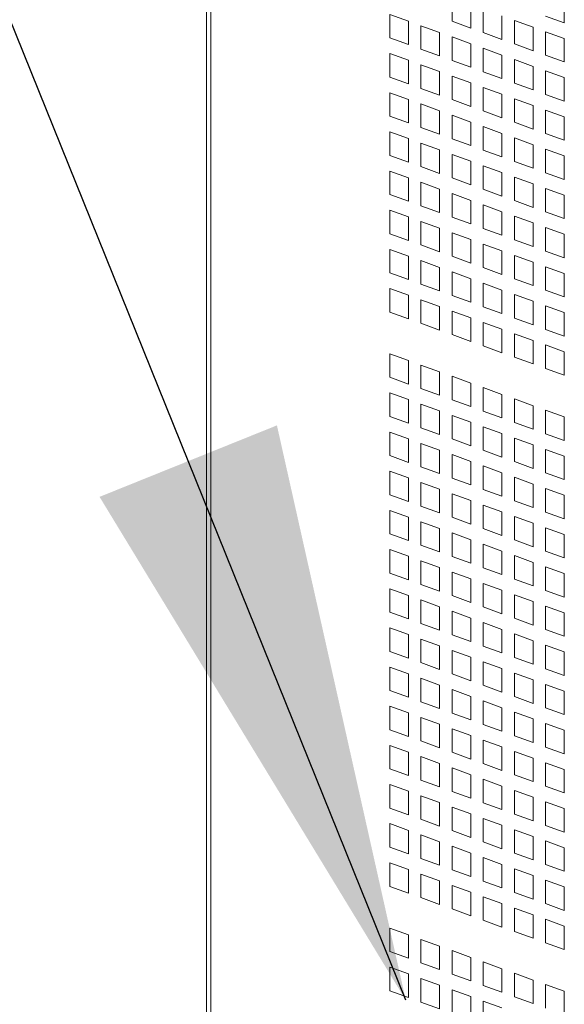
# Model space of a CAD drawing. Units: millimetres. Extents: x 160 to 5680, y 160 to 4040.
# Drawn here: x 613 to 660, y 913 to 998 of the extents above; entities that cross this region are included whole.
import ezdxf

# ---------------------------------------------------------------- set-up
doc = ezdxf.new("R2010")
doc.units = ezdxf.units.MM
doc.header["$LTSCALE"] = 20
for name, color, linetype, lineweight in [('Symbol (ISO)', 7, 'Continuous', 25), ('Visible (Drawing)', 7, 'Continuous', 40), ('Visible Narrow (ISO)', 7, 'Continuous', 35)]:
    doc.layers.add(name, color=color, linetype=linetype, lineweight=lineweight)
doc.styles.add('Note Text (ISO)', font='tahoma.ttf')
doc.dimstyles.new('Default - Method 1b (ISO)$7', dxfattribs={"dimscale": 20, "dimtxt": 3.5, "dimasz": 2.5, "dimexe": 3.175, "dimexo": 0, "dimgap": 0.762, "dimtad": 1, "dimtoh": 1, "dimrnd": 1e-08, "dimtxsty": 'Note Text (ISO)', "dimcen": 0.09, "dimdle": 10, "dimclrd": 256, "dimclre": 256, "dimclrt": 256, "dimazin": 2, "dimtfac": 1, "dimtmove": 0, "dimatfit": 3, "dimfxl": 0, "dimtolj": 1, "dimlwd": -1, "dimlwe": -1, "dimarcsym": 0})

msp = doc.modelspace()

# ---------------------------------------------------------------- linework, layer by layer
at = {"layer": 'Visible (Drawing)', "color": 7, "lineweight": 5}
for p, q in [((629.0477, 1399.2179), (629.0477, 455.5822)), ((650.1533, 997.6362), (650.1533, 999.6584)), ((659.8018, 999.5281), (659.8018, 997.5058)), ((651.762, 999.075), (651.762, 997.0527)), ((652.8332, 996.6642), (652.8332, 998.6865)), ((644.7934, 998.2334), (646.4021, 997.65)), ((644.7934, 996.2112), (644.7934, 998.2334)), ((654.4419, 998.1031), (654.4419, 996.0808)), ((659.8018, 997.5058), (658.1931, 998.0892)), ((646.4021, 997.65), (646.4021, 995.6277)), ((647.4734, 997.2615), (649.082, 996.6781)), ((647.4734, 995.2392), (647.4734, 997.2615)), ((651.762, 997.0527), (650.1533, 997.6362)), ((655.5132, 997.7146), (657.1218, 997.1311)), ((655.5132, 995.6923), (655.5132, 997.7146)), ((657.1218, 997.1311), (657.1218, 995.1089)), ((646.4021, 995.6277), (644.7934, 996.2112)), ((649.082, 996.6781), (649.082, 994.6558)), ((650.1533, 996.2895), (651.762, 995.7061)), ((650.1533, 994.2673), (650.1533, 996.2895)), ((654.4419, 996.0808), (652.8332, 996.6642)), ((658.1931, 996.7426), (659.8018, 996.1592)), ((658.1931, 994.7204), (658.1931, 996.7426)), ((659.8018, 996.1592), (659.8018, 994.1369)), ((649.082, 994.6558), (647.4734, 995.2392)), ((651.762, 995.7061), (651.762, 993.6839)), ((652.8332, 995.3176), (654.4419, 994.7342)), ((652.8332, 993.2954), (652.8332, 995.3176)), ((657.1218, 995.1089), (655.5132, 995.6923)), ((644.7934, 994.8645), (646.4021, 994.2811)), ((644.7934, 992.8423), (644.7934, 994.8645)), ((654.4419, 994.7342), (654.4419, 992.7119)), ((659.8018, 994.1369), (658.1931, 994.7204)), ((646.4021, 994.2811), (646.4021, 992.2589)), ((647.4734, 993.8926), (649.082, 993.3092)), ((647.4734, 991.8703), (647.4734, 993.8926)), ((651.762, 993.6839), (650.1533, 994.2673)), ((655.5132, 994.3457), (657.1218, 993.7623)), ((655.5132, 992.3234), (655.5132, 994.3457)), ((657.1218, 993.7623), (657.1218, 991.74)), ((646.4021, 992.2589), (644.7934, 992.8423)), ((649.082, 993.3092), (649.082, 991.2869)), ((650.1533, 992.9207), (651.762, 992.3372)), ((650.1533, 990.8984), (650.1533, 992.9207)), ((654.4419, 992.7119), (652.8332, 993.2954)), ((658.1931, 993.3737), (659.8018, 992.7903)), ((658.1931, 991.3515), (658.1931, 993.3737)), ((659.8018, 992.7903), (659.8018, 990.7681)), ((649.082, 991.2869), (647.4734, 991.8703)), ((651.762, 992.3372), (651.762, 990.315)), ((652.8332, 991.9487), (654.4419, 991.3653)), ((652.8332, 989.9265), (652.8332, 991.9487)), ((657.1218, 991.74), (655.5132, 992.3234)), ((644.7934, 991.4957), (646.4021, 990.9122)), ((644.7934, 989.4734), (644.7934, 991.4957)), ((654.4419, 991.3653), (654.4419, 989.3431)), ((659.8018, 990.7681), (658.1931, 991.3515)), ((646.4021, 990.9122), (646.4021, 988.89)), ((647.4734, 990.5237), (649.082, 989.9403)), ((647.4734, 988.5015), (647.4734, 990.5237)), ((651.762, 990.315), (650.1533, 990.8984)), ((655.5132, 990.9768), (657.1218, 990.3934)), ((655.5132, 988.9545), (655.5132, 990.9768)), ((657.1218, 990.3934), (657.1218, 988.3711)), ((646.4021, 988.89), (644.7934, 989.4734)), ((649.082, 989.9403), (649.082, 987.918)), ((650.1533, 989.5518), (651.762, 988.9684)), ((650.1533, 987.5295), (650.1533, 989.5518)), ((654.4419, 989.3431), (652.8332, 989.9265)), ((658.1931, 990.0049), (659.8018, 989.4214)), ((658.1931, 987.9826), (658.1931, 990.0049)), ((659.8018, 989.4214), (659.8018, 987.3992)), ((649.082, 987.918), (647.4734, 988.5015)), ((651.762, 988.9684), (651.762, 986.9461)), ((652.8332, 988.5799), (654.4419, 987.9964)), ((652.8332, 986.5576), (652.8332, 988.5799)), ((657.1218, 988.3711), (655.5132, 988.9545)), ((644.7934, 988.1268), (646.4021, 987.5434)), ((644.7934, 986.1045), (644.7934, 988.1268)), ((654.4419, 987.9964), (654.4419, 985.9742)), ((659.8018, 987.3992), (658.1931, 987.9826)), ((646.4021, 987.5434), (646.4021, 985.5211)), ((647.4734, 987.1548), (649.082, 986.5714)), ((647.4734, 985.1326), (647.4734, 987.1548)), ((651.762, 986.9461), (650.1533, 987.5295)), ((655.5132, 987.6079), (657.1218, 987.0245)), ((655.5132, 985.5857), (655.5132, 987.6079)), ((657.1218, 987.0245), (657.1218, 985.0022)), ((646.4021, 985.5211), (644.7934, 986.1045)), ((649.082, 986.5714), (649.082, 984.5492)), ((650.1533, 986.1829), (651.762, 985.5995)), ((650.1533, 984.1607), (650.1533, 986.1829)), ((654.4419, 985.9742), (652.8332, 986.5576)), ((658.1931, 986.636), (659.8018, 986.0526)), ((658.1931, 984.6137), (658.1931, 986.636)), ((659.8018, 986.0526), (659.8018, 984.0303)), ((649.082, 984.5492), (647.4734, 985.1326)), ((651.762, 985.5995), (651.762, 983.5772)), ((652.8332, 985.211), (654.4419, 984.6276)), ((652.8332, 983.1887), (652.8332, 985.211)), ((657.1218, 985.0022), (655.5132, 985.5857)), ((644.7934, 984.7579), (646.4021, 984.1745)), ((644.7934, 982.7356), (644.7934, 984.7579)), ((654.4419, 984.6276), (654.4419, 982.6053)), ((655.5132, 984.239), (657.1218, 983.6556)), ((655.5132, 982.2168), (655.5132, 984.239)), ((659.8018, 984.0303), (658.1931, 984.6137)), ((646.4021, 984.1745), (646.4021, 982.1522)), ((647.4734, 983.786), (649.082, 983.2025)), ((647.4734, 981.7637), (647.4734, 983.786)), ((651.762, 983.5772), (650.1533, 984.1607)), ((657.1218, 983.6556), (657.1218, 981.6334)), ((646.4021, 982.1522), (644.7934, 982.7356)), ((649.082, 983.2025), (649.082, 981.1803)), ((650.1533, 982.814), (651.762, 982.2306)), ((650.1533, 980.7918), (650.1533, 982.814)), ((654.4419, 982.6053), (652.8332, 983.1887)), ((658.1931, 983.2671), (659.8018, 982.6837)), ((658.1931, 981.2448), (658.1931, 983.2671)), ((659.8018, 982.6837), (659.8018, 980.6614)), ((649.082, 981.1803), (647.4734, 981.7637)), ((651.762, 982.2306), (651.762, 980.2084)), ((652.8332, 981.8421), (654.4419, 981.2587)), ((652.8332, 979.8198), (652.8332, 981.8421)), ((657.1218, 981.6334), (655.5132, 982.2168)), ((644.7934, 981.389), (646.4021, 980.8056)), ((644.7934, 979.3668), (644.7934, 981.389)), ((654.4419, 981.2587), (654.4419, 979.2364)), ((655.5132, 980.8702), (657.1218, 980.2867)), ((655.5132, 978.8479), (655.5132, 980.8702)), ((659.8018, 980.6614), (658.1931, 981.2448)), ((646.4021, 980.8056), (646.4021, 978.7833)), ((647.4734, 980.4171), (649.082, 979.8337)), ((647.4734, 978.3948), (647.4734, 980.4171)), ((651.762, 980.2084), (650.1533, 980.7918)), ((657.1218, 980.2867), (657.1218, 978.2645)), ((646.4021, 978.7833), (644.7934, 979.3668)), ((649.082, 979.8337), (649.082, 977.8114)), ((650.1533, 979.4452), (651.762, 978.8617)), ((650.1533, 977.4229), (650.1533, 979.4452)), ((654.4419, 979.2364), (652.8332, 979.8198)), ((658.1931, 979.8982), (659.8018, 979.3148)), ((658.1931, 977.876), (658.1931, 979.8982)), ((659.8018, 979.3148), (659.8018, 977.2925)), ((649.082, 977.8114), (647.4734, 978.3948)), ((651.762, 978.8617), (651.762, 976.8395)), ((652.8332, 978.4732), (654.4419, 977.8898)), ((652.8332, 976.451), (652.8332, 978.4732)), ((657.1218, 978.2645), (655.5132, 978.8479)), ((644.7934, 978.0201), (646.4021, 977.4367)), ((644.7934, 975.9979), (644.7934, 978.0201)), ((654.4419, 977.8898), (654.4419, 975.8675)), ((655.5132, 977.5013), (657.1218, 976.9179)), ((655.5132, 975.479), (655.5132, 977.5013)), ((659.8018, 977.2925), (658.1931, 977.876)), ((646.4021, 977.4367), (646.4021, 975.4145)), ((647.4734, 977.0482), (649.082, 976.4648)), ((647.4734, 975.026), (647.4734, 977.0482)), ((651.762, 976.8395), (650.1533, 977.4229)), ((657.1218, 976.9179), (657.1218, 974.8956)), ((646.4021, 975.4145), (644.7934, 975.9979)), ((649.082, 976.4648), (649.082, 974.4425)), ((650.1533, 976.0763), (651.762, 975.4929)), ((650.1533, 974.054), (650.1533, 976.0763)), ((654.4419, 975.8675), (652.8332, 976.451)), ((658.1931, 976.5293), (659.8018, 975.9459)), ((658.1931, 974.5071), (658.1931, 976.5293)), ((659.8018, 975.9459), (659.8018, 973.9237)), ((649.082, 974.4425), (647.4734, 975.026)), ((651.762, 975.4929), (651.762, 973.4706)), ((652.8332, 975.1043), (654.4419, 974.5209)), ((652.8332, 973.0821), (652.8332, 975.1043)), ((657.1218, 974.8956), (655.5132, 975.479)), ((644.7934, 974.6513), (646.4021, 974.0678)), ((644.7934, 972.629), (644.7934, 974.6513)), ((646.4021, 974.0678), (646.4021, 972.0456)), ((654.4419, 974.5209), (654.4419, 972.4987)), ((655.5132, 974.1324), (657.1218, 973.549)), ((655.5132, 972.1101), (655.5132, 974.1324)), ((659.8018, 973.9237), (658.1931, 974.5071)), ((647.4734, 973.6793), (649.082, 973.0959)), ((647.4734, 971.6571), (647.4734, 973.6793)), ((651.762, 973.4706), (650.1533, 974.054)), ((657.1218, 973.549), (657.1218, 971.5267)), ((646.4021, 972.0456), (644.7934, 972.629)), ((649.082, 973.0959), (649.082, 971.0737)), ((650.1533, 972.7074), (651.762, 972.124)), ((650.1533, 970.6851), (650.1533, 972.7074)), ((654.4419, 972.4987), (652.8332, 973.0821)), ((658.1931, 973.1605), (659.8018, 972.577)), ((658.1931, 971.1382), (658.1931, 973.1605)), ((659.8018, 972.577), (659.8018, 970.5548)), ((649.082, 971.0737), (647.4734, 971.6571)), ((651.762, 972.124), (651.762, 970.1017)), ((652.8332, 971.7355), (654.4419, 971.152)), ((652.8332, 969.7132), (652.8332, 971.7355)), ((657.1218, 971.5267), (655.5132, 972.1101)), ((651.762, 970.1017), (650.1533, 970.6851)), ((654.4419, 971.152), (654.4419, 969.1298)), ((655.5132, 970.7635), (657.1218, 970.1801)), ((655.5132, 968.7413), (655.5132, 970.7635)), ((659.8018, 970.5548), (658.1931, 971.1382)), ((657.1218, 970.1801), (657.1218, 968.1578)), ((644.7934, 969.0411), (646.4021, 968.4577)), ((644.7934, 967.0189), (644.7934, 969.0411)), ((654.4419, 969.1298), (652.8332, 969.7132)), ((658.1931, 969.7916), (659.8018, 969.2082)), ((658.1931, 967.7693), (658.1931, 969.7916)), ((659.8018, 969.2082), (659.8018, 967.1859)), ((646.4021, 968.4577), (646.4021, 966.4355)), ((657.1218, 968.1578), (655.5132, 968.7413)), ((647.4734, 968.0692), (649.082, 967.4858)), ((647.4734, 966.0469), (647.4734, 968.0692)), ((649.082, 967.4858), (649.082, 965.4635)), ((659.8018, 967.1859), (658.1931, 967.7693)), ((646.4021, 966.4355), (644.7934, 967.0189)), ((650.1533, 967.0973), (651.762, 966.5138)), ((650.1533, 965.075), (650.1533, 967.0973)), ((651.762, 966.5138), (651.762, 964.4916)), ((644.7934, 965.6722), (646.4021, 965.0888)), ((644.7934, 963.65), (644.7934, 965.6722)), ((649.082, 965.4635), (647.4734, 966.0469)), ((652.8332, 966.1253), (654.4419, 965.5419)), ((652.8332, 964.1031), (652.8332, 966.1253)), ((646.4021, 965.0888), (646.4021, 963.0666)), ((651.762, 964.4916), (650.1533, 965.075)), ((654.4419, 965.5419), (654.4419, 963.5196)), ((655.5132, 965.1534), (657.1218, 964.57)), ((655.5132, 963.1311), (655.5132, 965.1534)), ((647.4734, 964.7003), (649.082, 964.1169)), ((647.4734, 962.6781), (647.4734, 964.7003)), ((649.082, 964.1169), (649.082, 962.0946)), ((654.4419, 963.5196), (652.8332, 964.1031)), ((657.1218, 964.57), (657.1218, 962.5477)), ((658.1931, 964.1814), (659.8018, 963.598)), ((658.1931, 962.1592), (658.1931, 964.1814)), ((646.4021, 963.0666), (644.7934, 963.65)), ((650.1533, 963.7284), (651.762, 963.145)), ((650.1533, 961.7061), (650.1533, 963.7284)), ((651.762, 963.145), (651.762, 961.1227)), ((657.1218, 962.5477), (655.5132, 963.1311)), ((659.8018, 963.598), (659.8018, 961.5758)), ((644.7934, 962.3034), (646.4021, 961.72)), ((644.7934, 960.2811), (644.7934, 962.3034)), ((649.082, 962.0946), (647.4734, 962.6781)), ((652.8332, 962.7564), (654.4419, 962.173)), ((652.8332, 960.7342), (652.8332, 962.7564)), ((646.4021, 961.72), (646.4021, 959.6977)), ((651.762, 961.1227), (650.1533, 961.7061)), ((654.4419, 962.173), (654.4419, 960.1508)), ((655.5132, 961.7845), (657.1218, 961.2011)), ((655.5132, 959.7622), (655.5132, 961.7845)), ((659.8018, 961.5758), (658.1931, 962.1592)), ((647.4734, 961.3314), (649.082, 960.748)), ((647.4734, 959.3092), (647.4734, 961.3314)), ((649.082, 960.748), (649.082, 958.7258)), ((654.4419, 960.1508), (652.8332, 960.7342)), ((657.1218, 961.2011), (657.1218, 959.1788)), ((658.1931, 960.8126), (659.8018, 960.2291)), ((658.1931, 958.7903), (658.1931, 960.8126)), ((646.4021, 959.6977), (644.7934, 960.2811)), ((650.1533, 960.3595), (651.762, 959.7761)), ((650.1533, 958.3372), (650.1533, 960.3595)), ((651.762, 959.7761), (651.762, 957.7538)), ((657.1218, 959.1788), (655.5132, 959.7622)), ((659.8018, 960.2291), (659.8018, 958.2069)), ((644.7934, 958.9345), (646.4021, 958.3511)), ((644.7934, 956.9122), (644.7934, 958.9345)), ((649.082, 958.7258), (647.4734, 959.3092)), ((652.8332, 959.3876), (654.4419, 958.8041)), ((652.8332, 957.3653), (652.8332, 959.3876)), ((646.4021, 958.3511), (646.4021, 956.3288)), ((651.762, 957.7538), (650.1533, 958.3372)), ((654.4419, 958.8041), (654.4419, 956.7819)), ((655.5132, 958.4156), (657.1218, 957.8322)), ((655.5132, 956.3934), (655.5132, 958.4156)), ((659.8018, 958.2069), (658.1931, 958.7903)), ((647.4734, 957.9626), (649.082, 957.3791)), ((647.4734, 955.9403), (647.4734, 957.9626)), ((649.082, 957.3791), (649.082, 955.3569)), ((654.4419, 956.7819), (652.8332, 957.3653)), ((657.1218, 957.8322), (657.1218, 955.8099)), ((658.1931, 957.4437), (659.8018, 956.8603)), ((658.1931, 955.4214), (658.1931, 957.4437)), ((646.4021, 956.3288), (644.7934, 956.9122)), ((650.1533, 956.9906), (651.762, 956.4072)), ((650.1533, 954.9684), (650.1533, 956.9906)), ((651.762, 956.4072), (651.762, 954.3849)), ((657.1218, 955.8099), (655.5132, 956.3934)), ((659.8018, 956.8603), (659.8018, 954.838)), ((644.7934, 955.5656), (646.4021, 954.9822)), ((644.7934, 953.5434), (644.7934, 955.5656)), ((649.082, 955.3569), (647.4734, 955.9403)), ((652.8332, 956.0187), (654.4419, 955.4353)), ((652.8332, 953.9964), (652.8332, 956.0187)), ((654.4419, 955.4353), (654.4419, 953.413)), ((646.4021, 954.9822), (646.4021, 952.9599)), ((647.4734, 954.5937), (649.082, 954.0103)), ((647.4734, 952.5714), (647.4734, 954.5937)), ((651.762, 954.3849), (650.1533, 954.9684)), ((655.5132, 955.0467), (657.1218, 954.4633)), ((655.5132, 953.0245), (655.5132, 955.0467)), ((659.8018, 954.838), (658.1931, 955.4214)), ((649.082, 954.0103), (649.082, 951.988)), ((654.4419, 953.413), (652.8332, 953.9964)), ((657.1218, 954.4633), (657.1218, 952.4411)), ((658.1931, 954.0748), (659.8018, 953.4914)), ((658.1931, 952.0525), (658.1931, 954.0748)), ((646.4021, 952.9599), (644.7934, 953.5434)), ((650.1533, 953.6217), (651.762, 953.0383)), ((650.1533, 951.5995), (650.1533, 953.6217)), ((651.762, 953.0383), (651.762, 951.0161)), ((657.1218, 952.4411), (655.5132, 953.0245)), ((659.8018, 953.4914), (659.8018, 951.4691)), ((644.7934, 952.1967), (646.4021, 951.6133)), ((644.7934, 950.1745), (644.7934, 952.1967)), ((649.082, 951.988), (647.4734, 952.5714)), ((652.8332, 952.6498), (654.4419, 952.0664)), ((652.8332, 950.6275), (652.8332, 952.6498)), ((654.4419, 952.0664), (654.4419, 950.0441)), ((659.8018, 951.4691), (658.1931, 952.0525)), ((646.4021, 951.6133), (646.4021, 949.5911)), ((647.4734, 951.2248), (649.082, 950.6414)), ((647.4734, 949.2025), (647.4734, 951.2248)), ((651.762, 951.0161), (650.1533, 951.5995)), ((655.5132, 951.6779), (657.1218, 951.0944)), ((655.5132, 949.6556), (655.5132, 951.6779)), ((649.082, 950.6414), (649.082, 948.6191)), ((654.4419, 950.0441), (652.8332, 950.6275)), ((657.1218, 951.0944), (657.1218, 949.0722)), ((658.1931, 950.7059), (659.8018, 950.1225)), ((658.1931, 948.6837), (658.1931, 950.7059)), ((646.4021, 949.5911), (644.7934, 950.1745)), ((650.1533, 950.2529), (651.762, 949.6694)), ((650.1533, 948.2306), (650.1533, 950.2529)), ((651.762, 949.6694), (651.762, 947.6472)), ((657.1218, 949.0722), (655.5132, 949.6556)), ((659.8018, 950.1225), (659.8018, 948.1002)), ((644.7934, 948.8279), (646.4021, 948.2444)), ((644.7934, 946.8056), (644.7934, 948.8279)), ((649.082, 948.6191), (647.4734, 949.2025)), ((652.8332, 949.2809), (654.4419, 948.6975)), ((652.8332, 947.2587), (652.8332, 949.2809)), ((654.4419, 948.6975), (654.4419, 946.6752)), ((659.8018, 948.1002), (658.1931, 948.6837)), ((646.4021, 948.2444), (646.4021, 946.2222)), ((647.4734, 947.8559), (649.082, 947.2725)), ((647.4734, 945.8337), (647.4734, 947.8559)), ((651.762, 947.6472), (650.1533, 948.2306)), ((655.5132, 948.309), (657.1218, 947.7256)), ((655.5132, 946.2867), (655.5132, 948.309)), ((649.082, 947.2725), (649.082, 945.2502)), ((654.4419, 946.6752), (652.8332, 947.2587)), ((657.1218, 947.7256), (657.1218, 945.7033)), ((658.1931, 947.337), (659.8018, 946.7536)), ((658.1931, 945.3148), (658.1931, 947.337)), ((646.4021, 946.2222), (644.7934, 946.8056)), ((650.1533, 946.884), (651.762, 946.3006)), ((650.1533, 944.8617), (650.1533, 946.884)), ((651.762, 946.3006), (651.762, 944.2783)), ((657.1218, 945.7033), (655.5132, 946.2867)), ((659.8018, 946.7536), (659.8018, 944.7314)), ((644.7934, 945.459), (646.4021, 944.8756)), ((644.7934, 943.4367), (644.7934, 945.459)), ((649.082, 945.2502), (647.4734, 945.8337)), ((652.8332, 945.912), (654.4419, 945.3286)), ((652.8332, 943.8898), (652.8332, 945.912)), ((654.4419, 945.3286), (654.4419, 943.3064)), ((659.8018, 944.7314), (658.1931, 945.3148)), ((646.4021, 944.8756), (646.4021, 942.8533)), ((647.4734, 944.487), (649.082, 943.9036)), ((647.4734, 942.4648), (647.4734, 944.487)), ((651.762, 944.2783), (650.1533, 944.8617)), ((655.5132, 944.9401), (657.1218, 944.3567)), ((655.5132, 942.9178), (655.5132, 944.9401)), ((649.082, 943.9036), (649.082, 941.8814)), ((654.4419, 943.3064), (652.8332, 943.8898)), ((657.1218, 944.3567), (657.1218, 942.3344)), ((658.1931, 943.9682), (659.8018, 943.3847)), ((658.1931, 941.9459), (658.1931, 943.9682)), ((646.4021, 942.8533), (644.7934, 943.4367)), ((650.1533, 943.5151), (651.762, 942.9317)), ((650.1533, 941.4928), (650.1533, 943.5151)), ((651.762, 942.9317), (651.762, 940.9094)), ((657.1218, 942.3344), (655.5132, 942.9178)), ((659.8018, 943.3847), (659.8018, 941.3625)), ((644.7934, 942.0901), (646.4021, 941.5067)), ((644.7934, 940.0678), (644.7934, 942.0901)), ((649.082, 941.8814), (647.4734, 942.4648)), ((652.8332, 942.5432), (654.4419, 941.9597)), ((652.8332, 940.5209), (652.8332, 942.5432)), ((654.4419, 941.9597), (654.4419, 939.9375)), ((659.8018, 941.3625), (658.1931, 941.9459)), ((646.4021, 941.5067), (646.4021, 939.4844)), ((647.4734, 941.1182), (649.082, 940.5347)), ((647.4734, 939.0959), (647.4734, 941.1182)), ((651.762, 940.9094), (650.1533, 941.4928)), ((655.5132, 941.5712), (657.1218, 940.9878)), ((655.5132, 939.549), (655.5132, 941.5712)), ((649.082, 940.5347), (649.082, 938.5125)), ((654.4419, 939.9375), (652.8332, 940.5209)), ((657.1218, 940.9878), (657.1218, 938.9655)), ((658.1931, 940.5993), (659.8018, 940.0159)), ((658.1931, 938.577), (658.1931, 940.5993)), ((646.4021, 939.4844), (644.7934, 940.0678)), ((650.1533, 940.1462), (651.762, 939.5628)), ((650.1533, 938.124), (650.1533, 940.1462)), ((651.762, 939.5628), (651.762, 937.5405)), ((657.1218, 938.9655), (655.5132, 939.549)), ((659.8018, 940.0159), (659.8018, 937.9936)), ((644.7934, 938.7212), (646.4021, 938.1378)), ((644.7934, 936.699), (644.7934, 938.7212)), ((649.082, 938.5125), (647.4734, 939.0959)), ((652.8332, 939.1743), (654.4419, 938.5909)), ((652.8332, 937.152), (652.8332, 939.1743)), ((654.4419, 938.5909), (654.4419, 936.5686)), ((659.8018, 937.9936), (658.1931, 938.577)), ((646.4021, 938.1378), (646.4021, 936.1155)), ((647.4734, 937.7493), (649.082, 937.1659)), ((647.4734, 935.727), (647.4734, 937.7493)), ((651.762, 937.5405), (650.1533, 938.124)), ((655.5132, 938.2023), (657.1218, 937.6189)), ((655.5132, 936.1801), (655.5132, 938.2023)), ((649.082, 937.1659), (649.082, 935.1436)), ((654.4419, 936.5686), (652.8332, 937.152)), ((657.1218, 937.6189), (657.1218, 935.5967)), ((658.1931, 937.2304), (659.8018, 936.647)), ((658.1931, 935.2081), (658.1931, 937.2304)), ((646.4021, 936.1155), (644.7934, 936.699)), ((650.1533, 936.7773), (651.762, 936.1939)), ((650.1533, 934.7551), (650.1533, 936.7773)), ((651.762, 936.1939), (651.762, 934.1717)), ((657.1218, 935.5967), (655.5132, 936.1801)), ((659.8018, 936.647), (659.8018, 934.6247)), ((644.7934, 935.3523), (646.4021, 934.7689)), ((644.7934, 933.3301), (644.7934, 935.3523)), ((649.082, 935.1436), (647.4734, 935.727)), ((652.8332, 935.8054), (654.4419, 935.222)), ((652.8332, 933.7831), (652.8332, 935.8054)), ((654.4419, 935.222), (654.4419, 933.1997)), ((659.8018, 934.6247), (658.1931, 935.2081)), ((646.4021, 934.7689), (646.4021, 932.7467)), ((647.4734, 934.3804), (649.082, 933.797)), ((647.4734, 932.3581), (647.4734, 934.3804)), ((651.762, 934.1717), (650.1533, 934.7551)), ((655.5132, 934.8335), (657.1218, 934.25)), ((655.5132, 932.8112), (655.5132, 934.8335)), ((649.082, 933.797), (649.082, 931.7747)), ((650.1533, 933.4085), (651.762, 932.825)), ((650.1533, 931.3862), (650.1533, 933.4085)), ((654.4419, 933.1997), (652.8332, 933.7831)), ((657.1218, 934.25), (657.1218, 932.2278)), ((658.1931, 933.8615), (659.8018, 933.2781)), ((658.1931, 931.8393), (658.1931, 933.8615)), ((646.4021, 932.7467), (644.7934, 933.3301)), ((651.762, 932.825), (651.762, 930.8028)), ((657.1218, 932.2278), (655.5132, 932.8112)), ((659.8018, 933.2781), (659.8018, 931.2558)), ((644.7934, 931.9835), (646.4021, 931.4)), ((644.7934, 929.9612), (644.7934, 931.9835)), ((649.082, 931.7747), (647.4734, 932.3581)), ((652.8332, 932.4365), (654.4419, 931.8531)), ((652.8332, 930.4143), (652.8332, 932.4365)), ((654.4419, 931.8531), (654.4419, 929.8308)), ((659.8018, 931.2558), (658.1931, 931.8393)), ((646.4021, 931.4), (646.4021, 929.3778)), ((647.4734, 931.0115), (649.082, 930.4281)), ((647.4734, 928.9893), (647.4734, 931.0115)), ((651.762, 930.8028), (650.1533, 931.3862)), ((655.5132, 931.4646), (657.1218, 930.8812)), ((655.5132, 929.4423), (655.5132, 931.4646)), ((657.1218, 930.8812), (657.1218, 928.8589)), ((649.082, 930.4281), (649.082, 928.4058)), ((650.1533, 930.0396), (651.762, 929.4562)), ((650.1533, 928.0173), (650.1533, 930.0396)), ((654.4419, 929.8308), (652.8332, 930.4143)), ((658.1931, 930.4926), (659.8018, 929.9092)), ((658.1931, 928.4704), (658.1931, 930.4926)), ((646.4021, 929.3778), (644.7934, 929.9612)), ((651.762, 929.4562), (651.762, 927.4339)), ((657.1218, 928.8589), (655.5132, 929.4423)), ((659.8018, 929.9092), (659.8018, 927.887)), ((644.7934, 928.6146), (646.4021, 928.0312)), ((644.7934, 926.5923), (644.7934, 928.6146)), ((649.082, 928.4058), (647.4734, 928.9893)), ((652.8332, 929.0676), (654.4419, 928.4842)), ((652.8332, 927.0454), (652.8332, 929.0676)), ((654.4419, 928.4842), (654.4419, 926.462)), ((659.8018, 927.887), (658.1931, 928.4704)), ((646.4021, 928.0312), (646.4021, 926.0089)), ((647.4734, 927.6426), (649.082, 927.0592)), ((647.4734, 925.6204), (647.4734, 927.6426)), ((651.762, 927.4339), (650.1533, 928.0173)), ((655.5132, 928.0957), (657.1218, 927.5123)), ((655.5132, 926.0734), (655.5132, 928.0957)), ((657.1218, 927.5123), (657.1218, 925.49)), ((649.082, 927.0592), (649.082, 925.037)), ((650.1533, 926.6707), (651.762, 926.0873)), ((650.1533, 924.6484), (650.1533, 926.6707)), ((654.4419, 926.462), (652.8332, 927.0454)), ((658.1931, 927.1238), (659.8018, 926.5404)), ((658.1931, 925.1015), (658.1931, 927.1238)), ((646.4021, 926.0089), (644.7934, 926.5923)), ((651.762, 926.0873), (651.762, 924.065)), ((657.1218, 925.49), (655.5132, 926.0734)), ((659.8018, 926.5404), (659.8018, 924.5181)), ((644.7934, 925.2457), (646.4021, 924.6623)), ((644.7934, 923.2234), (644.7934, 925.2457)), ((649.082, 925.037), (647.4734, 925.6204)), ((652.8332, 925.6988), (654.4419, 925.1153)), ((652.8332, 923.6765), (652.8332, 925.6988)), ((654.4419, 925.1153), (654.4419, 923.0931)), ((659.8018, 924.5181), (658.1931, 925.1015)), ((646.4021, 924.6623), (646.4021, 922.64)), ((647.4734, 924.2738), (649.082, 923.6903)), ((647.4734, 922.2515), (647.4734, 924.2738)), ((651.762, 924.065), (650.1533, 924.6484)), ((655.5132, 924.7268), (657.1218, 924.1434)), ((655.5132, 922.7046), (655.5132, 924.7268)), ((657.1218, 924.1434), (657.1218, 922.1211)), ((649.082, 923.6903), (649.082, 921.6681)), ((650.1533, 923.3018), (651.762, 922.7184)), ((650.1533, 921.2796), (650.1533, 923.3018)), ((654.4419, 923.0931), (652.8332, 923.6765)), ((658.1931, 923.7549), (659.8018, 923.1715)), ((658.1931, 921.7326), (658.1931, 923.7549)), ((646.4021, 922.64), (644.7934, 923.2234)), ((651.762, 922.7184), (651.762, 920.6961)), ((657.1218, 922.1211), (655.5132, 922.7046)), ((659.8018, 923.1715), (659.8018, 921.1492)), ((649.082, 921.6681), (647.4734, 922.2515)), ((652.8332, 922.3299), (654.4419, 921.7465)), ((652.8332, 920.3076), (652.8332, 922.3299)), ((654.4419, 921.7465), (654.4419, 919.7242)), ((659.8018, 921.1492), (658.1931, 921.7326)), ((651.762, 920.6961), (650.1533, 921.2796)), ((655.5132, 921.3579), (657.1218, 920.7745)), ((655.5132, 919.3357), (655.5132, 921.3579)), ((657.1218, 920.7745), (657.1218, 918.7523)), ((654.4419, 919.7242), (652.8332, 920.3076)), ((658.1931, 920.386), (659.8018, 919.8026)), ((658.1931, 918.3638), (658.1931, 920.386)), ((644.7934, 919.6356), (646.4021, 919.0521)), ((644.7934, 917.6133), (644.7934, 919.6356)), ((646.4021, 919.0521), (646.4021, 917.0299)), ((657.1218, 918.7523), (655.5132, 919.3357)), ((659.8018, 919.8026), (659.8018, 917.7803)), ((647.4734, 918.6636), (649.082, 918.0802)), ((647.4734, 916.6414), (647.4734, 918.6636)), ((659.8018, 917.7803), (658.1931, 918.3638)), ((646.4021, 917.0299), (644.7934, 917.6133)), ((649.082, 918.0802), (649.082, 916.0579)), ((650.1533, 917.6917), (651.762, 917.1083)), ((650.1533, 915.6694), (650.1533, 917.6917)), ((649.082, 916.0579), (647.4734, 916.6414)), ((651.762, 917.1083), (651.762, 915.086)), ((652.8332, 916.7197), (654.4419, 916.1363)), ((652.8332, 914.6975), (652.8332, 916.7197)), ((644.7934, 916.2667), (646.4021, 915.6833)), ((644.7934, 914.2444), (644.7934, 916.2667)), ((646.4021, 915.6833), (646.4021, 913.661)), ((651.762, 915.086), (650.1533, 915.6694)), ((654.4419, 916.1363), (654.4419, 914.1141)), ((655.5132, 915.7478), (657.1218, 915.1644)), ((655.5132, 913.7255), (655.5132, 915.7478)), ((647.4734, 915.2947), (649.082, 914.7113)), ((647.4734, 913.2725), (647.4734, 915.2947)), ((657.1218, 915.1644), (657.1218, 913.1421)), ((658.1931, 914.7759), (659.8018, 914.1925)), ((658.1931, 912.7536), (658.1931, 914.7759)), ((646.4021, 913.661), (644.7934, 914.2444)), ((649.082, 914.7113), (649.082, 912.6891)), ((650.1533, 914.3228), (651.762, 913.7394)), ((650.1533, 912.3005), (650.1533, 914.3228)), ((654.4419, 914.1141), (652.8332, 914.6975)), ((659.8018, 914.1925), (659.8018, 912.1702)), ((649.082, 912.6891), (647.4734, 913.2725)), ((651.762, 913.7394), (651.762, 911.7171)), ((652.8332, 913.3509), (654.4419, 912.7674)), ((652.8332, 911.3286), (652.8332, 913.3509)), ((657.1218, 913.1421), (655.5132, 913.7255))]:
    msp.add_line(p, q, dxfattribs=at)
at = {"layer": 'Visible Narrow (ISO)', "color": 7, "lineweight": 5}
msp.add_line((629.4139, 1398.8973), (629.4139, 455.2616), dxfattribs=at)

# ---------------------------------------------------------------- leaders
at = {"layer": 'Symbol (ISO)', "annotation_type": 0, "has_hookline": 1, "hookline_direction": 1, "text_width": 206.0779}
msp.add_leader([(646.1788, 913.4312), (584.8354, 1065.5407), (534.8354, 1065.5407)], dimstyle='Default - Method 1b (ISO)$7', override={"dimtad": 0}, dxfattribs=at)

doc.saveas('drawing.dxf')
